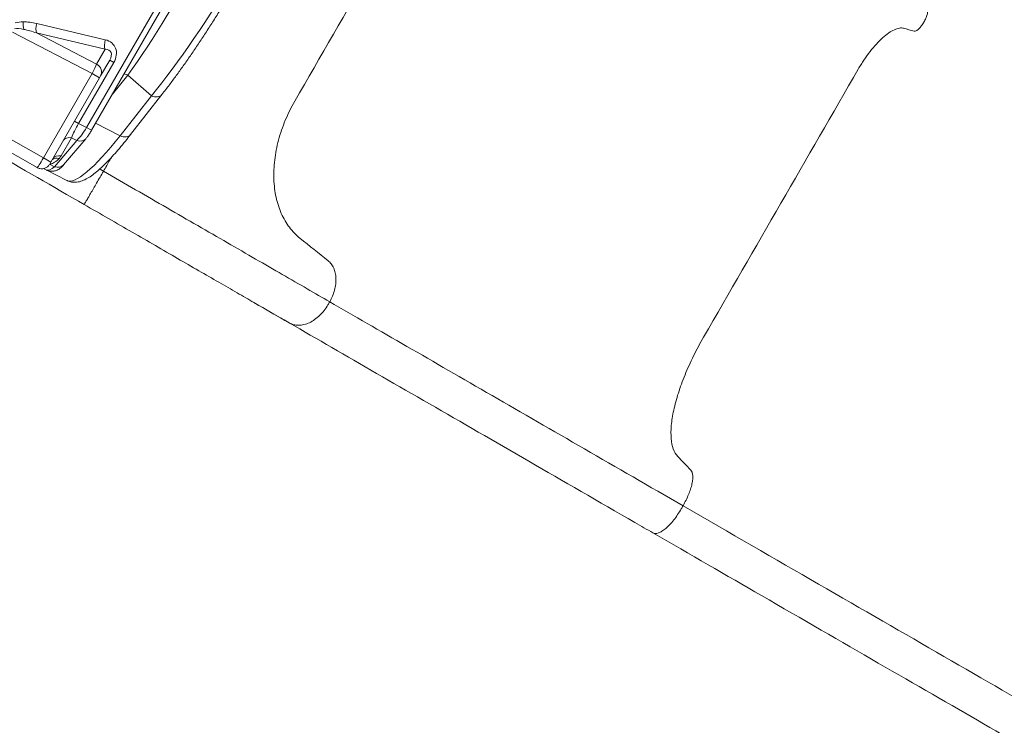
# Model space of a CAD drawing. Units: millimetres. Extents: x 32378 to 46445, y 94634 to 106789.
# Drawn here: x 41083 to 41927, y 98270 to 98875 of the extents above; entities that cross this region are included whole.
import ezdxf

# ---------------------------------------------------------------- set-up
doc = ezdxf.new("R2010")
doc.units = ezdxf.units.MM
doc.header["$MEASUREMENT"] = 0

msp = doc.modelspace()

# ---------------------------------------------------------------- linework, layer by layer
at = {"color": 0, "linetype": 'Continuous', "lineweight": 0}
for p, q in [((41140.59522, 98782.34487), (41502.51728, 99409.21226)), ((41504.00271, 99401.7851), (41144.92535, 98779.84487)), ((41097.918, 98871.38281), (41156.69871, 98857.40528)), ((41145.43535, 98828.50207), (41077.32477, 98863.82157)), ((41156.60979, 98849.25127), (41097.82908, 98863.2288)), ((41097.82908, 98863.2288), (41149.27674, 98836.55004)), ((41149.27674, 98836.55004), (41156.60979, 98849.25127)), ((41163.93725, 98837.9428), (41133.8284, 98785.79274)), ((41160.47315, 98839.9428), (41152.65192, 98826.39603)), ((41160.47315, 98839.9428), (41163.93725, 98837.9428)), ((41166.0707, 98843.69925), (41166.07076, 98843.69936)), ((41103.7384, 98756.28085), (41145.43535, 98828.50207)), ((41145.43535, 98828.50207), (41151.75972, 98824.85069)), ((41150.97535, 98835.27989), (41150.97302, 98835.27585)), ((41151.75972, 98824.85069), (41110.06277, 98752.62947)), ((41151.75972, 98824.85069), (41152.65192, 98826.39603)), ((41176.11629, 98826.9951), (41162.74232, 98810.70477)), ((41196.16377, 98809.43097), (41176.11629, 98826.9951)), ((41169.35518, 98775.18034), (41196.16377, 98809.43097)), ((41205.21203, 98810.47651), (41178.40344, 98776.22588)), ((41197.51949, 98808.92883), (41197.51831, 98808.92734)), ((41037.05734, 98794.07633), (41103.7384, 98756.28085)), ((41130.3643, 98787.79274), (41133.8284, 98785.79274)), ((41031.37148, 98785.81242), (41098.19038, 98747.93881)), ((41132.90957, 98784.22621), (41132.90995, 98784.22589)), ((41133.8284, 98785.79274), (41140.59522, 98782.34487)), ((41144.92535, 98779.84487), (41140.59522, 98782.34487)), ((41148.3975, 98785.85881), (41169.35518, 98775.18034)), ((41113.13494, 98748.70408), (41132.19551, 98771.1337)), ((41127.73455, 98773.40667), (41118.78857, 98757.91177)), ((41139.96211, 98772.62272), (41120.90153, 98750.1931)), ((41132.19551, 98771.1337), (41127.73455, 98773.40667)), ((41103.7384, 98756.28085), (41110.06277, 98752.62947)), ((41109.06343, 98750.89856), (41110.06277, 98752.62947)), ((41106.18314, 98745.87809), (41103.82256, 98747.08087)), ((41123.86073, 98736.87091), (41106.18314, 98745.87809)), ((41109.35396, 98750.63058), (41113.13494, 98748.70408))]:
    msp.add_line(p, q, dxfattribs=at)
at = {"color": 0, "linetype": 'Continuous', "lineweight": 0, "extrusion": (0, 0, -1)}
for centre, major_axis, ratio, start_param, end_param in [((41217.46703, 98939.03987), (-89.62063, -160.69931), 0.13074523, -1.640299026, -0.874625675), ((41104.92303, 98849.75821), (-33.0702, 16.4581), 0.48707098, 0.494201013, 0.755630531), ((41104.92303, 98849.75821), (-33.0702, 16.4581), 0.48707098, 0.755630531, 1.12563835), ((41101.3821, 98869.38281), (1.85072, 7.78298), 0.484079603, -2.588928685, -1.427259139), ((41160.16281, 98855.40528), (1.85072, 7.78298), 0.484079603, -2.588928685, -1.427259139), ((41147.69229, 98841.80571), (17.04405, 10.00829), 0.737729583, -0.655779271, 0.915017056), ((41172.59542, 98805.36762), (23.18693, -19.03592), 0.678971049, -2.068126275, -1.946292359), ((41197.3374, 98816.64013), (7.87463, -6.16362), 0.683775079, -0.000716495, 1.211167994), ((41127.61741, 98767.03499), (-6.9282, 4), 0.755484435, 0, 1.17499405), ((41170.52881, 98782.3895), (7.87463, -6.16362), 0.683775079, 0, 1.211167994), ((41117.04169, 98749.29286), (-5.96231, 5.33393), 0.706428575, 0.080412206, 1.02380562), ((41104.5129, 98765.18558), (-15.62195, 3.96719), 0.895727821, -2.89413315, -2.704183878), ((41109.23682, 98744.2589), (2.56226, -7.57858), 0.406505489, -2.489043171, -2.418577468), ((41217.43047, 98890.92301), (-84.91877, -147.5216), 0.149712019, -0.33721201, -0.337185308)]:
    msp.add_ellipse(centre, major_axis=major_axis, ratio=ratio, start_param=start_param, end_param=end_param, dxfattribs=at)
at = {"color": 0, "linetype": 'Continuous', "lineweight": 0}
for centre, major_axis, ratio, start_param, end_param in [((41236.0981, 98922.71669), (94.46197, 156.43607), 0.174266826, -2.270029199, -1.504355849), ((41089.81447, 98870.78277), (0.12277, -7.99906), 0.443993031, -1.830315058, -0.987614003), ((41108.38713, 98847.75821), (-33.53336, 17.07997), 0.265634113, -0.748999294, -0.376506214), ((41108.38713, 98847.75821), (-33.53336, 17.07997), 0.265634113, -1.119007112, -0.748999294), ((41151.1564, 98839.80571), (9.92038, 7.68114), 0.554299097, -0.934971979, 0.635824348), ((41144.83546, 98828.85752), (4.68419, 8.83553), 0.069648151, -1.574102247, -0.478601775), ((41145.72371, 98830.39603), (6.9282, -4), 0.888255619, 0, 1.570796327), ((41137.65935, 98784.42815), (-10.44013, -17.12443), 0.198680559, -1.529446586, -0.757133905), ((41134.74734, 98785.91189), (9.5594, 17.57482), 0.342015192, -2.360067872, -1.587755191), ((41213.14791, 98893.39554), (89.48033, 156.42026), 0.158616579, -3.133913553, -2.332402844), ((41132.34194, 98779.09829), (7.62016, -6.47558), 0.713955572, -1.041883048, 0.00017801), ((41103.13526, 98756.63067), (4.94495, 8.69182), 0.069722236, -3.141481372, -1.571377179), ((41118.67142, 98751.54009), (-6.9282, 4), 0.755484435, -1.17499405, 0), ((41115.68676, 98763.48228), (9.5594, 17.57482), 0.342015192, -3.132380552, -2.360067872), ((41113.28137, 98756.66868), (7.62016, -6.47558), 0.713955572, -1.041883048, 0)]:
    msp.add_ellipse(centre, major_axis=major_axis, ratio=ratio, start_param=start_param, end_param=end_param, dxfattribs=at)
msp.add_open_spline([(39660.18213, 95694.16206), (39632.5415, 95694.16139), (39582.74054, 95694.16259), (39507.2659, 95694.16114), (39443.41148, 95694.16519), (39384.73063, 95694.15501), (39335.67924, 95694.18991), (39287.89901, 95694.06792), (39111.84578, 95695.67077), (38493.86131, 95556.53482), (37802.08862, 94653.65036), (36417.23029, 94623.59261), (34486.63811, 94929.51405), (34547.11173, 97309.57182), (34844.0277, 98939.09904), (35574.41681, 101054.52546), (32038.20005, 101804.69057), (34001.89235, 105801.48568), (37006.58873, 104279.37506), (38184.27213, 106477.2552), (40276.62659, 106121.99627), (41811.0271, 105318.75748), (41884.23665, 103827.22314), (43216.99265, 104680.1513), (44388.99894, 105600.15964), (45969.03228, 104120.2737), (46656.43254, 101948.31487), (44291.15971, 101258.62239), (45372.20183, 99276.40929), (45407.77887, 97910.58313), (44959.16658, 97160.28825), (44883.67492, 97027.72148), (44830.07538, 96934.98311), (44811.79145, 96903.34482), (44436.28689, 96249.44402), (43225.78258, 95226.57213), (41629.68325, 96645.25202), (40496.5919, 95692.667), (39723.49077, 95694.17862), (39700.88808, 95694.15836), (39677.58481, 95694.16259), (39665.34358, 95694.16218), (39660.18213, 95694.16206)], degree=3, knots=[0, 0, 0, 0, 82.921833567, 149.40296154, 226.423810321, 274.485446695, 325.444576557, 373.581197866, 417.814862575, 853.752666896, 2214.653258577, 3486.775941647, 4847.676533328, 7468.828463786, 8853.146963665, 10298.646283163, 13147.54767479, 15728.467966858, 19035.313188261, 20092.789215959, 22271.814145836, 24357.848619517, 24848.94138829, 25899.375730197, 27451.119373243, 29351.616213106, 31252.113052968, 32945.455599777, 34471.005734267, 36690.82850871, 36848.895627349, 37085.626097035, 37148.977732665, 37170.24166111, 37195.212421321, 39415.035195763, 40450.900819249, 42723.759588769, 42737.140233496, 42770.326685002, 42791.566021482, 42807.050364138, 42807.050364138, 42807.050364138, 42807.050364138])
for points, knots in [([(41651.59061, 98458.2095), (41651.59127, 98458.21063), (41651.59192, 98458.21176), (41651.59257, 98458.21289), (41652.51657, 98459.81347), (41653.3805, 98461.43065), (41654.18437, 98463.06443), (41654.98051, 98464.6825), (41655.70442, 98466.28984), (41656.35612, 98467.88644), (41657.01206, 98469.49345), (41657.58384, 98471.06262), (41658.07146, 98472.59396), (41658.55599, 98474.1156), (41658.94933, 98475.57452), (41659.25149, 98476.97071), (41659.55543, 98478.37514), (41659.76203, 98479.69257), (41659.87127, 98480.92299), (41659.97998, 98482.1474), (41659.99046, 98483.26521), (41659.90272, 98484.27642), (41659.81466, 98485.2914), (41659.62911, 98486.18201), (41659.34609, 98486.94823), (41659.06361, 98487.713), (41658.68873, 98488.34106), (41658.22148, 98488.83241), (41654.503, 98492.74264), (41650.78453, 98496.65287), (41647.06605, 98500.5631), (41647.06545, 98500.56373), (41647.06484, 98500.56437), (41647.06424, 98500.56501), (41645.49597, 98502.21475), (41644.24008, 98504.32647), (41643.29656, 98506.90016), (41642.3624, 98509.44831), (41641.7501, 98512.40682), (41641.45965, 98515.77571), (41641.1673, 98519.16656), (41641.20589, 98522.91623), (41641.5754, 98527.02472), (41641.94257, 98531.10718), (41642.6304, 98535.47591), (41643.6389, 98540.1309), (41644.65335, 98544.81338), (41645.97522, 98549.707), (41647.60452, 98554.81175), (41649.22585, 98559.89154), (41651.12456, 98565.09564), (41653.30066, 98570.42404), (41655.48489, 98575.77234), (41657.91199, 98581.15633), (41660.58197, 98586.57601), (41663.2469, 98591.98543), (41666.10922, 98597.33992), (41669.16893, 98602.63949), (41713.35412, 98679.1705), (41757.53932, 98755.7015), (41801.72451, 98832.2325), (41801.72535, 98832.23395), (41801.72619, 98832.2354), (41801.72702, 98832.23685), (41803.27971, 98834.92597), (41804.9075, 98837.54087), (41806.61039, 98840.08154), (41808.29646, 98842.59711), (41810.02757, 98844.99724), (41811.80372, 98847.28192), (41813.59112, 98849.58108), (41815.39369, 98851.72419), (41817.21143, 98853.71124), (41819.01756, 98855.68561), (41820.8081, 98857.47248), (41822.58305, 98859.07186), (41824.36881, 98860.68096), (41826.10839, 98862.07292), (41827.80179, 98863.24772), (41829.48652, 98864.4165), (41831.09699, 98865.35052), (41832.63322, 98866.0498), (41834.17555, 98866.75185), (41835.61683, 98867.20537), (41836.95706, 98867.41034), (41838.29458, 98867.6149), (41839.50874, 98867.56844), (41840.59954, 98867.27097), (41843.63192, 98866.44399), (41846.66431, 98865.61702), (41849.6967, 98864.79005), (41849.69697, 98864.78997), (41849.69724, 98864.7899), (41849.6975, 98864.78983), (41850.13854, 98864.66983), (41850.67025, 98864.75172), (41851.29264, 98865.0355), (41851.91406, 98865.31884), (41852.58401, 98865.78438), (41853.30248, 98866.43211), (41854.02116, 98867.08003), (41854.73999, 98867.86661), (41855.45896, 98868.79184), (41856.17821, 98869.71744), (41856.84913, 98870.7194), (41857.4717, 98871.79774), (41857.76959, 98872.31369), (41858.06747, 98872.82964), (41858.36535, 98873.34559), (41858.36573, 98873.34624), (41858.36611, 98873.3469), (41858.36649, 98873.34756), (41858.98951, 98874.42685), (41859.52203, 98875.50976), (41859.96407, 98876.5963), (41860.40542, 98877.68115), (41860.7268, 98878.69649), (41860.92821, 98879.64233), (41861.12969, 98880.58845), (41861.19755, 98881.40129), (41861.13181, 98882.08086), (41861.06604, 98882.7607), (41860.87101, 98883.26134), (41860.54669, 98883.58279), (41858.31432, 98885.79542), (41856.08194, 98888.00806), (41853.84957, 98890.2207), (41853.84913, 98890.22113), (41853.8487, 98890.22156), (41853.84826, 98890.222), (41853.03965, 98891.02389), (41852.38902, 98892.06138), (41851.89637, 98893.33448), (41851.40859, 98894.59501), (41851.08399, 98896.06517), (41850.92256, 98897.74497), (41850.76012, 98899.43541), (41850.76567, 98901.30934), (41850.93923, 98903.36676), (41851.11167, 98905.41104), (41851.44708, 98907.6019), (41851.94545, 98909.93934), (41852.44685, 98912.291), (41853.10466, 98914.75099), (41853.91886, 98917.3193), (41854.72888, 98919.87444), (41855.68, 98922.49351), (41856.7722, 98925.17652), (41857.86874, 98927.87019), (41859.08885, 98930.58251), (41860.43252, 98933.31348), (41861.77347, 98936.03892), (41863.21471, 98938.73666), (41864.75626, 98941.40669), (41908.94145, 99017.93769), (41953.12665, 99094.4687), (41997.31184, 99170.9997), (41997.31303, 99171.00176), (41997.31422, 99171.00382), (41997.31541, 99171.00587), (42000.39679, 99176.34267), (42003.62628, 99181.53363), (42007.0039, 99186.57877), (42010.34798, 99191.57382), (42013.78144, 99196.34248), (42017.30427, 99200.88476), (42020.85006, 99205.45665), (42024.4269, 99209.72253), (42028.03481, 99213.68239), (42031.61986, 99217.61718), (42035.17581, 99221.18419), (42038.70266, 99224.38343), (42042.25034, 99227.60156), (42045.70911, 99230.39366), (42049.07897, 99232.75972), (42052.43235, 99235.11421), (42055.64171, 99237.00749), (42058.70705, 99238.43957), (42061.78384, 99239.87698), (42064.66403, 99240.8257), (42067.34762, 99241.28573), (42070.02613, 99241.74488), (42072.46397, 99241.70949), (42074.66116, 99241.17955), (42079.90675, 99239.91437), (42085.15235, 99238.64919), (42090.39794, 99237.38401), (42090.39841, 99237.3839), (42090.39888, 99237.38378), (42090.39935, 99237.38367), (42091.06304, 99237.22383), (42091.79985, 99237.21435), (42092.60978, 99237.35523), (42093.41193, 99237.49475), (42094.27242, 99237.77944), (42095.19125, 99238.20932), (42096.11607, 99238.64199), (42097.08448, 99239.21446), (42098.09647, 99239.92674), (42099.10205, 99240.6345), (42100.1339, 99241.46851), (42101.19203, 99242.42878), (42102.25641, 99243.39471), (42103.32952, 99244.47219), (42104.41138, 99245.6612), (42105.48795, 99246.84441), (42106.55521, 99248.11832), (42107.61315, 99249.48295), (42108.67505, 99250.85267), (42109.70979, 99252.29085), (42110.71736, 99253.79749), (42111.72303, 99255.30127), (42112.68482, 99256.84809), (42113.60273, 99258.43796), (42114.10071, 99259.30049), (42114.59869, 99260.16302), (42115.09667, 99261.02554), (42115.09733, 99261.02668), (42115.09798, 99261.02781), (42115.09864, 99261.02894), (42116.08712, 99262.74122), (42117.00631, 99264.47139), (42117.85623, 99266.21945), (42118.70314, 99267.96133), (42119.46493, 99269.68743), (42120.14162, 99271.39773), (42120.81849, 99273.10852), (42121.39719, 99274.77062), (42121.87772, 99276.38402), (42122.35652, 99277.99163), (42122.72868, 99279.52014), (42122.9942, 99280.96955), (42123.26111, 99282.42647), (42123.41514, 99283.77545), (42123.4563, 99285.01648), (42123.49723, 99286.2503), (42123.4258, 99287.35381), (42123.24202, 99288.32702), (42123.05727, 99289.30533), (42122.76256, 99290.13317), (42122.35787, 99290.81056), (42121.95432, 99291.48605), (42121.44915, 99291.99895), (42120.84237, 99292.34928), (42115.70109, 99295.3176), (42110.55981, 99298.28592), (42105.41853, 99301.25424)], [0.494456862, 0.494456862, 0.494456862, 0.494456862, 0.4944583503, 0.4944583503, 0.4944583503, 0.4965471566, 0.4965471566, 0.4965471566, 0.4986374377, 0.4986374377, 0.4986374377, 0.5007277188, 0.5007277188, 0.5007277188, 0.5028179998, 0.5028179998, 0.5028179998, 0.5049082809, 0.5049082809, 0.5049082809, 0.506998562, 0.506998562, 0.506998562, 0.509088843, 0.509088843, 0.509088843, 0.5111791241, 0.5111791241, 0.5111791241, 0.527842947, 0.527842947, 0.527842947, 0.5278456569, 0.5278456569, 0.5278456569, 0.5348105778, 0.5348105778, 0.5348105778, 0.5417781839, 0.5417781839, 0.5417781839, 0.5487457901, 0.5487457901, 0.5487457901, 0.5557133962, 0.5557133962, 0.5557133962, 0.5626810023, 0.5626810023, 0.5626810023, 0.5696486084, 0.5696486084, 0.5696486084, 0.5766162146, 0.5766162146, 0.5766162146, 0.5835838207, 0.5835838207, 0.5835838207, 0.6843797749, 0.6843797749, 0.6843797749, 0.6843816847, 0.6843816847, 0.6843816847, 0.6878903121, 0.6878903121, 0.6878903121, 0.6914008314, 0.6914008314, 0.6914008314, 0.6949113507, 0.6949113507, 0.6949113507, 0.69842187, 0.69842187, 0.69842187, 0.7019323893, 0.7019323893, 0.7019323893, 0.7054429087, 0.7054429087, 0.7054429087, 0.708953428, 0.708953428, 0.708953428, 0.7124639473, 0.7124639473, 0.7124639473, 0.7222399818, 0.7222399818, 0.7222399818, 0.7222408467, 0.7222408467, 0.7222408467, 0.7236443021, 0.7236443021, 0.7236443021, 0.7250486114, 0.7250486114, 0.7250486114, 0.7264529208, 0.7264529208, 0.7264529208, 0.7278572301, 0.7278572301, 0.7278572301, 0.7285367668, 0.7285367668, 0.7285367668, 0.7285376318, 0.7285376318, 0.7285376318, 0.7299410872, 0.7299410872, 0.7299410872, 0.7313453965, 0.7313453965, 0.7313453965, 0.7327497059, 0.7327497059, 0.7327497059, 0.7341540152, 0.7341540152, 0.7341540152, 0.7439300497, 0.7439300497, 0.7439300497, 0.7439319595, 0.7439319595, 0.7439319595, 0.7474405869, 0.7474405869, 0.7474405869, 0.7509511062, 0.7509511062, 0.7509511062, 0.7544616255, 0.7544616255, 0.7544616255, 0.7579721448, 0.7579721448, 0.7579721448, 0.7614826642, 0.7614826642, 0.7614826642, 0.7649931835, 0.7649931835, 0.7649931835, 0.7685037028, 0.7685037028, 0.7685037028, 0.7720142221, 0.7720142221, 0.7720142221, 0.8728101763, 0.8728101763, 0.8728101763, 0.8728128862, 0.8728128862, 0.8728128862, 0.8797778071, 0.8797778071, 0.8797778071, 0.8867454132, 0.8867454132, 0.8867454132, 0.8937130194, 0.8937130194, 0.8937130194, 0.9006806255, 0.9006806255, 0.9006806255, 0.9076482316, 0.9076482316, 0.9076482316, 0.9146158378, 0.9146158378, 0.9146158378, 0.9215834439, 0.9215834439, 0.9215834439, 0.92855105, 0.92855105, 0.92855105, 0.9452148729, 0.9452148729, 0.9452148729, 0.9452163612, 0.9452163612, 0.9452163612, 0.9473051675, 0.9473051675, 0.9473051675, 0.9493954486, 0.9493954486, 0.9493954486, 0.9514857297, 0.9514857297, 0.9514857297, 0.9535760107, 0.9535760107, 0.9535760107, 0.9556662918, 0.9556662918, 0.9556662918, 0.9577565729, 0.9577565729, 0.9577565729, 0.9598468539, 0.9598468539, 0.9598468539, 0.961937135, 0.961937135, 0.961937135, 0.9630731342, 0.9630731342, 0.9630731342, 0.9630746277, 0.9630746277, 0.9630746277, 0.9653127361, 0.9653127361, 0.9653127361, 0.9675523267, 0.9675523267, 0.9675523267, 0.9697919174, 0.9697919174, 0.9697919174, 0.972031508, 0.972031508, 0.972031508, 0.9742710986, 0.9742710986, 0.9742710986, 0.9765106893, 0.9765106893, 0.9765106893, 0.9787502799, 0.9787502799, 0.9787502799, 0.9809898705, 0.9809898705, 0.9809898705, 1, 1, 1, 1]), ([(41348.91944, 98632.95678), (41348.92009, 98632.95791), (41348.92074, 98632.95904), (41348.92139, 98632.96017), (41349.84532, 98634.5608), (41350.65892, 98636.20703), (41351.3622, 98637.89889), (41352.05872, 98639.57448), (41352.63537, 98641.26684), (41353.09216, 98642.97597), (41353.55192, 98644.69624), (41353.88256, 98646.40464), (41354.08406, 98648.10117), (41354.28428, 98649.78695), (41354.35366, 98651.43291), (41354.29218, 98653.03905), (41354.23034, 98654.65467), (41354.03715, 98656.20291), (41353.7126, 98657.68378), (41353.38964, 98659.15741), (41352.942, 98660.53972), (41352.36966, 98661.83072), (41351.79519, 98663.12653), (41351.10471, 98664.30865), (41350.29824, 98665.37709), (41349.4933, 98666.4435), (41348.58626, 98667.37881), (41347.57712, 98668.18302), (41339.54632, 98674.58297), (41331.51553, 98680.98291), (41323.48473, 98687.38286), (41323.48342, 98687.3839), (41323.48212, 98687.38494), (41323.48081, 98687.38598), (41320.09358, 98690.08591), (41317.05166, 98693.22879), (41314.35504, 98696.81464), (41311.6852, 98700.36488), (41309.39849, 98704.29011), (41307.49491, 98708.59034), (41305.57893, 98712.9186), (41304.08318, 98717.55412), (41303.00766, 98722.49689), (41301.93897, 98727.40835), (41301.30306, 98732.54134), (41301.09994, 98737.89586), (41300.89562, 98743.282), (41301.13259, 98748.80198), (41301.81087, 98754.45581), (41302.48582, 98760.08199), (41303.58654, 98765.74681), (41305.11302, 98771.45028), (41306.6452, 98777.17504), (41308.58064, 98782.84288), (41310.91935, 98788.45382), (41313.25364, 98794.05413), (41315.95064, 98799.50408), (41319.01034, 98804.80365), (41363.19554, 98881.33465), (41407.38073, 98957.86565), (41451.56593, 99034.39666), (41451.56677, 99034.39811), (41451.5676, 99034.39956), (41451.56844, 99034.40101), (41453.12122, 99037.09007), (41454.83422, 99039.65577), (41456.70743, 99042.09811), (41458.56214, 99044.51631), (41460.54249, 99046.77254), (41462.64847, 99048.8668), (41464.76779, 99050.97433), (41466.97824, 99052.88194), (41469.27982, 99054.58965), (41471.5667, 99056.28645), (41473.90486, 99057.75716), (41476.2943, 99059.00176), (41478.69827, 99060.25394), (41481.11322, 99061.25597), (41483.53915, 99062.00785), (41485.95264, 99062.75587), (41488.33611, 99063.24361), (41490.68955, 99063.47107), (41493.05235, 99063.69943), (41495.34472, 99063.66156), (41497.56666, 99063.35748), (41499.78411, 99063.05401), (41501.89376, 99062.49054), (41503.89561, 99061.66707), (41509.4607, 99059.37784), (41515.02579, 99057.08861), (41520.59089, 99054.79938), (41520.59138, 99054.79917), (41520.59187, 99054.79897), (41520.59237, 99054.79877), (41521.40164, 99054.46616), (41522.28292, 99054.34623), (41523.2362, 99054.43897), (41524.188, 99054.53157), (41525.14743, 99054.82997), (41526.11449, 99055.33418), (41527.08184, 99055.83853), (41527.99168, 99056.51483), (41528.84399, 99057.36308), (41529.69663, 99058.21166), (41530.43425, 99059.17512), (41531.05682, 99060.25346), (41531.35471, 99060.76941), (41531.65259, 99061.28536), (41531.95047, 99061.80131), (41531.95085, 99061.80196), (41531.95123, 99061.80262), (41531.95161, 99061.80328), (41532.57455, 99062.88261), (41533.04018, 99064.00414), (41533.34852, 99065.16787), (41533.65638, 99066.32979), (41533.78667, 99067.45546), (41533.73937, 99068.5449), (41533.69205, 99069.63465), (41533.47025, 99070.61474), (41533.07395, 99071.48516), (41532.67749, 99072.35592), (41532.13314, 99073.05824), (41531.44088, 99073.59211), (41526.6758, 99077.26701), (41521.91072, 99080.94191), (41517.14564, 99084.6168), (41517.14471, 99084.61752), (41517.14378, 99084.61824), (41517.14285, 99084.61896), (41515.41666, 99085.95061), (41513.8643, 99087.50872), (41512.48576, 99089.29329), (41511.12084, 99091.06023), (41509.94951, 99093.01925), (41508.97177, 99095.17035), (41507.98784, 99097.33508), (41507.21669, 99099.65743), (41506.65833, 99102.13743), (41506.10353, 99104.60159), (41505.76822, 99107.17969), (41505.6524, 99109.87173), (41505.53587, 99112.58015), (41505.64347, 99115.3578), (41505.9752, 99118.20466), (41506.30523, 99121.03693), (41506.85152, 99123.88973), (41507.61407, 99126.76306), (41508.37966, 99129.64781), (41509.35019, 99132.50421), (41510.52569, 99135.33228), (41511.6988, 99138.15462), (41513.05613, 99140.90081), (41514.59768, 99143.57084), (41524.75998, 99161.17247), (41534.92228, 99178.77409), (41545.08458, 99196.37572)], [0.6992602368, 0.6992602368, 0.6992602368, 0.6992602368, 0.6992617251, 0.6992617251, 0.6992617251, 0.7013505314, 0.7013505314, 0.7013505314, 0.7034408125, 0.7034408125, 0.7034408125, 0.7055310936, 0.7055310936, 0.7055310936, 0.7076213746, 0.7076213746, 0.7076213746, 0.7097116557, 0.7097116557, 0.7097116557, 0.7118019368, 0.7118019368, 0.7118019368, 0.7138922178, 0.7138922178, 0.7138922178, 0.7159824989, 0.7159824989, 0.7159824989, 0.7326463218, 0.7326463218, 0.7326463218, 0.7326490317, 0.7326490317, 0.7326490317, 0.7396139526, 0.7396139526, 0.7396139526, 0.7465815587, 0.7465815587, 0.7465815587, 0.7535491649, 0.7535491649, 0.7535491649, 0.760516771, 0.760516771, 0.760516771, 0.7674843771, 0.7674843771, 0.7674843771, 0.7744519833, 0.7744519833, 0.7744519833, 0.7814195894, 0.7814195894, 0.7814195894, 0.7883871955, 0.7883871955, 0.7883871955, 0.8891831497, 0.8891831497, 0.8891831497, 0.8891850595, 0.8891850595, 0.8891850595, 0.8926936869, 0.8926936869, 0.8926936869, 0.8962042062, 0.8962042062, 0.8962042062, 0.8997147255, 0.8997147255, 0.8997147255, 0.9032252448, 0.9032252448, 0.9032252448, 0.9067357642, 0.9067357642, 0.9067357642, 0.9102462835, 0.9102462835, 0.9102462835, 0.9137568028, 0.9137568028, 0.9137568028, 0.9172673221, 0.9172673221, 0.9172673221, 0.9270433566, 0.9270433566, 0.9270433566, 0.9270442215, 0.9270442215, 0.9270442215, 0.9284476769, 0.9284476769, 0.9284476769, 0.9298519862, 0.9298519862, 0.9298519862, 0.9312562956, 0.9312562956, 0.9312562956, 0.9326606049, 0.9326606049, 0.9326606049, 0.9333401417, 0.9333401417, 0.9333401417, 0.9333410066, 0.9333410066, 0.9333410066, 0.934744462, 0.934744462, 0.934744462, 0.9361487713, 0.9361487713, 0.9361487713, 0.9375530807, 0.9375530807, 0.9375530807, 0.93895739, 0.93895739, 0.93895739, 0.9487334245, 0.9487334245, 0.9487334245, 0.9487353343, 0.9487353343, 0.9487353343, 0.9522439617, 0.9522439617, 0.9522439617, 0.955754481, 0.955754481, 0.955754481, 0.9592650003, 0.9592650003, 0.9592650003, 0.9627755196, 0.9627755196, 0.9627755196, 0.966286039, 0.966286039, 0.966286039, 0.9697965583, 0.9697965583, 0.9697965583, 0.9733070776, 0.9733070776, 0.9733070776, 0.9768175969, 0.9768175969, 0.9768175969, 1, 1, 1, 1]), ([(41273.90055, 98914.17782), (41272.23312, 98911.28976), (41270.55188, 98908.40796), (41266.91263, 98902.23338), (41264.9495, 98898.94155), (41260.99176, 98892.38141), (41258.99472, 98889.10974), (41254.9792, 98882.60719), (41252.95838, 98879.37315), (41248.90608, 98872.96377), (41246.87234, 98869.78535), (41242.80001, 98863.49663), (41240.75927, 98860.38373), (41236.6803, 98854.23762), (41234.64003, 98851.20207), (41230.56742, 98845.21956), (41228.53323, 98842.2707), (41224.48549, 98836.48148), (41222.47019, 98833.63937), (41218.47068, 98828.07919), (41216.48472, 98825.35924), (41212.54478, 98820.04514), (41210.58939, 98817.45), (41207.50335, 98813.42237), (41206.35281, 98811.93646), (41205.21384, 98810.48131)], [0, 0, 0, 0, 10.004554068, 10.004554068, 21.539884264, 21.539884264, 33.175518012, 33.175518012, 44.904816963, 44.904816963, 56.717380026, 56.717380026, 68.631318746, 68.631318746, 80.654919774, 80.654919774, 92.806914173, 92.806914173, 105.063479834, 105.063479834, 117.41223373, 117.41223373, 129.895422219, 129.895422219, 137.424546159, 137.424546159, 137.424546159, 137.424546159]), ([(41144.92464, 98779.84528), (41144.38286, 98778.9069), (41143.81317, 98777.97587), (41142.66503, 98776.20705), (41142.07924, 98775.35859), (41140.98792, 98773.88052), (41140.47711, 98773.23064), (41139.962, 98772.62447)], [0, 0, 0, 0, 3.25063042, 3.25063042, 6.512077224, 6.512077224, 9.390135283, 9.390135283, 9.390135283, 9.390135283]), ([(41178.3282, 98776.13227), (41176.83926, 98774.23107), (41175.3718, 98772.3886), (41172.18027, 98768.45203), (41170.46581, 98766.38497), (41167.10634, 98762.43312), (41165.45992, 98760.54704), (41162.2343, 98756.95678), (41160.65415, 98755.25242), (41157.55606, 98752.0256), (41156.03777, 98750.5043), (41153.05765, 98747.64794), (41151.59636, 98746.31566), (41148.71536, 98743.83924), (41147.29694, 98742.69917), (41144.44687, 98740.59409), (41143.01597, 98739.63594), (41140.05303, 98737.91214), (41138.51748, 98737.15374), (41135.38977, 98736.00498), (41133.82054, 98735.58925), (41130.74759, 98735.28239), (41129.29629, 98735.30051), (41126.65889, 98735.76286), (41125.48854, 98736.11536), (41124.2154, 98736.69509), (41124.03686, 98736.78117), (41123.86073, 98736.87091)], [0.169464014, 0.169464014, 0.169464014, 0.169464014, 10.003988774, 10.003988774, 21.919879224, 21.919879224, 33.893491623, 33.893491623, 45.972656301, 45.972656301, 58.217801084, 58.217801084, 70.673281121, 70.673281121, 83.410749299, 83.410749299, 96.673071678, 96.673071678, 110.566651705, 110.566651705, 123.427044663, 123.427044663, 133.313116114, 133.313116114, 141.016602704, 141.016602704, 142.290031759, 142.290031759, 142.290031759, 142.290031759]), ([(41117.15883, 98755.66454), (41116.11025, 98754.49242), (41113.82366, 98752.58971), (41110.79636, 98751.11824), (41109.35396, 98750.63058)], [-1.166552936, -1.166552936, -1.166552936, -1.166552936, -0.499951258, 0, 0, 0, 0]), ([(41155.13029, 98744.841), (41155.13094, 98744.84213), (41155.13159, 98744.84326), (41155.13225, 98744.84439), (41156.05632, 98746.44493), (41156.97256, 98748.03191), (41157.88097, 98749.60532), (41158.78066, 98751.16362), (41159.65763, 98752.68259), (41160.5119, 98754.16223), (41161.01051, 98755.02583), (41161.49652, 98755.86764), (41161.96996, 98756.68765)], [0.994607316872, 0.994607316872, 0.994607316872, 0.994607316872, 0.994608805177, 0.994608805177, 0.994608805177, 0.996697611507, 0.996697611507, 0.996697611507, 0.998787892577, 0.998787892577, 0.998787892577, 1, 1, 1, 1]), ([(41109.06685, 98750.90447), (41108.68323, 98750.24003), (41108.18869, 98749.61347), (41107.0103, 98748.50313), (41106.29669, 98748.01819), (41104.76703, 98747.30008), (41103.93143, 98747.05812), (41102.2531, 98746.85931), (41101.39115, 98746.89589), (41099.74, 98747.22474), (41098.92965, 98747.52136), (41098.19701, 98747.93568)], [0, 0, 0, 0, 2.332117708, 2.332117708, 4.85727959, 4.85727959, 7.401628594, 7.401628594, 9.927477823, 9.927477823, 12.452363439, 12.452363439, 12.452363439, 12.452363439]), ([(41120.81545, 98750.0944), (41120.08646, 98749.24435), (41119.35163, 98748.47733), (41117.65335, 98747.02079), (41116.64114, 98746.31467), (41114.56506, 98745.35307), (41113.55918, 98745.03437), (41111.58028, 98744.73235), (41110.59669, 98744.71475), (41108.6932, 98744.94608), (41107.75465, 98745.19089), (41106.64195, 98745.65527), (41106.41017, 98745.76241), (41106.18314, 98745.87809)], [0.160648873, 0.160648873, 0.160648873, 0.160648873, 4.231257111, 4.231257111, 8.468353939, 8.468353939, 11.759679857, 11.759679857, 14.725643396, 14.725643396, 17.632009714, 17.632009714, 18.411915269, 18.411915269, 18.411915269, 18.411915269]), ([(41138.63635, 98716.27266), (41138.63635, 98716.27266), (41138.63635, 98716.27266), (41138.63635, 98716.27266), (41138.63635, 98716.27266), (41138.63635, 98716.27266), (41138.63635, 98716.27266), (41138.63648, 98716.27288), (41138.73339, 98716.44073), (41138.92707, 98716.77621), (41139.12008, 98717.1105), (41139.40547, 98717.60481), (41139.78325, 98718.25914), (41140.16113, 98718.91366), (41140.62419, 98719.71569), (41141.17242, 98720.66525), (41141.71867, 98721.6114), (41142.33905, 98722.68592), (41143.03354, 98723.88882), (41143.73163, 98725.09794), (41144.49116, 98726.4135), (41145.31215, 98727.83548), (41146.12836, 98729.2492), (41146.9897, 98730.74109), (41147.89617, 98732.31114), (41148.80738, 98733.88941), (41149.74669, 98735.51632), (41150.71408, 98737.19189), (41151.67874, 98738.86275), (41152.65284, 98740.54992), (41153.63635, 98742.25342), (41154.13433, 98743.11595), (41154.63231, 98743.97847), (41155.13029, 98744.841)], [0, 0, 0, 0, 0.01901012947, 0.01901012947, 0.01901012947, 0.01901162299, 0.01901162299, 0.01901162299, 0.02124973138, 0.02124973138, 0.02124973138, 0.02348932201, 0.02348932201, 0.02348932201, 0.02572891264, 0.02572891264, 0.02572891264, 0.02796850327, 0.02796850327, 0.02796850327, 0.0302080939, 0.0302080939, 0.0302080939, 0.03244768453, 0.03244768453, 0.03244768453, 0.03468727516, 0.03468727516, 0.03468727516, 0.03692686579, 0.03692686579, 0.03692686579, 0.038062865, 0.038062865, 0.038062865, 0.038062865]), ([(41348.91944, 98632.95678), (41342.76802, 98636.5083), (41329.81739, 98643.98535), (41301.48974, 98660.34033), (41262.04904, 98683.11143), (41218.69751, 98708.14045), (41182.63369, 98728.9619), (41164.32583, 98739.53195), (41155.13029, 98744.841)], [0.03536650183, 0.03536650183, 0.03536650183, 0.03536650183, 0.04455801702, 0.05374953222, 0.07213256262, 0.09051559301, 0.09970710821, 0.10889862341, 0.10889862341, 0.10889862341, 0.10889862341]), ([(41138.63635, 98716.27266), (41145.59094, 98712.25742), (41159.44099, 98704.26109), (41186.64745, 98688.55344), (41219.24788, 98669.73157), (41248.7549, 98652.69568), (41269.84382, 98640.51999), (41279.45498, 98634.97098), (41284.00365, 98632.34481)], [0.03536650183, 0.03536650183, 0.03536650183, 0.03536650183, 0.04455801702, 0.05374953222, 0.07213256262, 0.09051559301, 0.09970710821, 0.10889862341, 0.10889862341, 0.10889862341, 0.10889862341]), ([(41284.00365, 98632.34481), (41294.09153, 98626.52056), (41304.17942, 98620.69632), (41314.2673, 98614.87208), (41314.2681, 98614.87162), (41314.26889, 98614.87116), (41314.26968, 98614.87071), (41315.4665, 98614.18002), (41316.74852, 98613.66364), (41318.11572, 98613.32159), (41319.47809, 98612.98075), (41320.89882, 98612.81958), (41322.3779, 98612.83807), (41323.85739, 98612.85657), (41325.36683, 98613.05448), (41326.9062, 98613.4318), (41328.44004, 98613.80777), (41329.97426, 98614.35468), (41331.50886, 98615.07254), (41333.05142, 98615.79411), (41334.56468, 98616.6745), (41336.04865, 98617.71371), (41337.52399, 98618.74688), (41338.94215, 98619.91728), (41340.30315, 98621.22492), (41341.67126, 98622.5394), (41342.95531, 98623.96728), (41344.1553, 98625.50855), (41345.35192, 98627.04549), (41346.44198, 98628.66571), (41347.4255, 98630.3692), (41347.92348, 98631.23173), (41348.42146, 98632.09426), (41348.91944, 98632.95678)], [0, 0, 0, 0, 0.01901012947, 0.01901012947, 0.01901012947, 0.01901162299, 0.01901162299, 0.01901162299, 0.02124973138, 0.02124973138, 0.02124973138, 0.02348932201, 0.02348932201, 0.02348932201, 0.02572891264, 0.02572891264, 0.02572891264, 0.02796850327, 0.02796850327, 0.02796850327, 0.0302080939, 0.0302080939, 0.0302080939, 0.03244768453, 0.03244768453, 0.03244768453, 0.03468727516, 0.03468727516, 0.03468727516, 0.03692686579, 0.03692686579, 0.03692686579, 0.038062865, 0.038062865, 0.038062865, 0.038062865]), ([(41610.41853, 98443.88909), (41615.55981, 98440.92077), (41620.70109, 98437.95245), (41625.84237, 98434.98413), (41625.84277, 98434.9839), (41625.84318, 98434.98366), (41625.84358, 98434.98343), (41626.4536, 98434.63153), (41627.1545, 98434.45067), (41627.94627, 98434.44084), (41628.73524, 98434.43105), (41629.59925, 98434.5913), (41630.53831, 98434.92158), (41631.47763, 98435.25194), (41632.47397, 98435.74609), (41633.52733, 98436.40401), (41634.57691, 98437.05956), (41635.66303, 98437.86519), (41636.78568, 98438.82088), (41637.91415, 98439.78153), (41639.05782, 98440.8753), (41640.21669, 98442.10221), (41641.36883, 98443.32198), (41642.51396, 98444.65002), (41643.65207, 98446.08634), (41644.79614, 98447.53016), (41645.91115, 98449.05564), (41646.99708, 98450.66276), (41648.07996, 98452.26537), (41649.11316, 98453.91842), (41650.09667, 98455.62192), (41650.59465, 98456.48444), (41651.09263, 98457.34697), (41651.59061, 98458.2095)], [0, 0, 0, 0, 0.01901012947, 0.01901012947, 0.01901012947, 0.01901162299, 0.01901162299, 0.01901162299, 0.02124973138, 0.02124973138, 0.02124973138, 0.02348932201, 0.02348932201, 0.02348932201, 0.02572891264, 0.02572891264, 0.02572891264, 0.02796850327, 0.02796850327, 0.02796850327, 0.0302080939, 0.0302080939, 0.0302080939, 0.03244768453, 0.03244768453, 0.03244768453, 0.03468727516, 0.03468727516, 0.03468727516, 0.03692686579, 0.03692686579, 0.03692686579, 0.038062865, 0.038062865, 0.038062865, 0.038062865]), ([(41625.84237, 98434.98413), (41657.75949, 98416.55677), (41724.85583, 98377.81868), (41820.5534, 98322.56766), (41910.96529, 98270.36834), (41963.71403, 98239.91383), (41988.00561, 98225.88909)], [0.2985421344, 0.2985421344, 0.2985421344, 0.2985421344, 0.3456258576, 0.4002616617, 0.4548974658, 0.5095332699, 0.5095332699, 0.5095332699, 0.5095332699])]:
    msp.add_open_spline(points, degree=3, knots=knots, dxfattribs=at)
for points in [[(41086.26555, 98871.41146), (41086.26568, 98871.4117), (41086.26582, 98871.41194), (41086.26596, 98871.41217)], [(41058.3581, 98762.62133), (41085.11752, 98747.17177), (41111.87693, 98731.72221), (41138.63635, 98716.27266)], [(41109.35396, 98750.63058), (41109.17856, 98750.58778), (41109.00172, 98750.54782), (41108.82358, 98750.51064)], [(41155.13029, 98744.841), (41154.07447, 98745.45058), (41153.01865, 98746.06015), (41151.96283, 98746.66973)], [(41284.00365, 98632.34481), (41306.53184, 98619.33815), (41354.27687, 98591.77254), (41433.2099, 98546.20054), (41518.63114, 98496.88256), (41579.30726, 98461.85119), (41610.41853, 98443.88909)], [(41651.59061, 98458.2095), (41622.6914, 98474.89446), (41566.34639, 98507.42527), (41487.09964, 98553.1784), (41413.94885, 98595.41203), (41369.75449, 98620.92766), (41348.91944, 98632.95678)], [(42056.9214, 98224.19166), (42030.76027, 98239.29579), (41974.01299, 98272.05885), (41876.88647, 98328.13487), (41769.2428, 98390.28298), (41691.5714, 98435.12658), (41651.59061, 98458.2095)]]:
    msp.add_open_spline(points, degree=3, dxfattribs=at)

doc.saveas('drawing.dxf')
